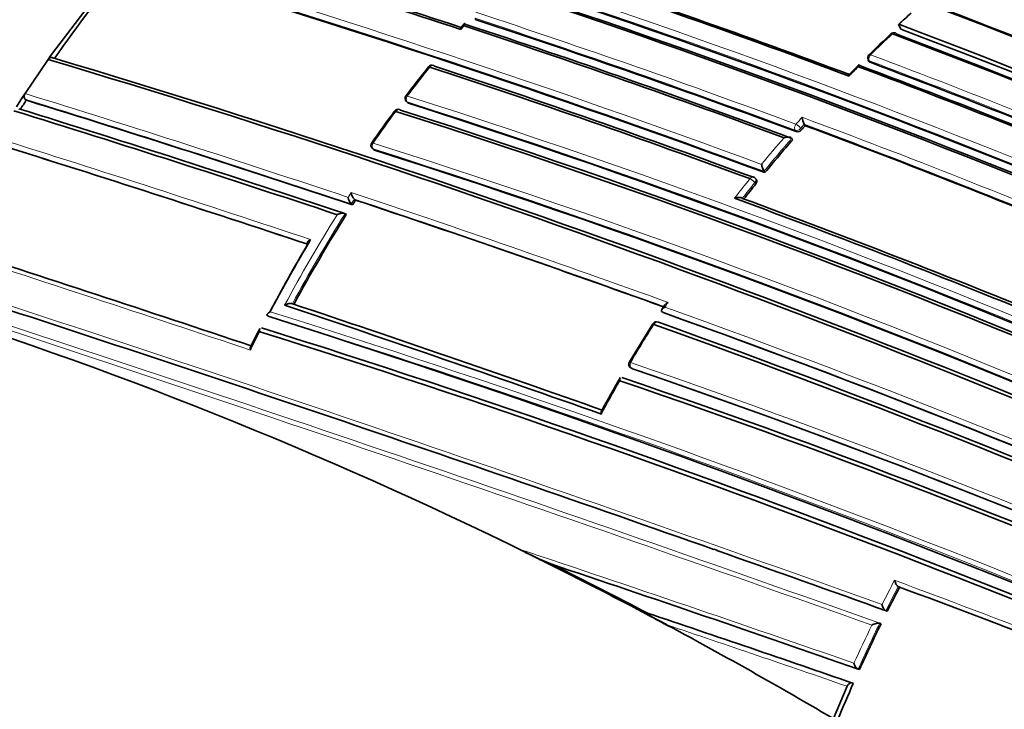
# Model space of a CAD drawing. Units: millimetres. Extents: x -435 to 1329, y 8 to 1164.
# Drawn here: x 1240 to 1263, y 195 to 211 of the extents above; entities that cross this region are included whole.
import ezdxf

# ---------------------------------------------------------------- set-up
doc = ezdxf.new("R2010")
doc.units = ezdxf.units.MM
doc.layers.add('DV2_0', color=7, linetype='Continuous')
doc.layers.add('Défaut', color=7, linetype='Continuous')

# ---------------------------------------------------------------- blocks, each defined once
blk = doc.blocks.new('SE1')
at = {"layer": 'DV2_0', "color": 7, "lineweight": 35}
for p, q in [((1240.799, 210.332), (1242.496, 212.562)), ((1250.217, 211.061), (1250.147, 210.979)), ((1260.15, 210.938), (1260.103, 211.048)), ((1240.218, 209.473), (1240.742, 210.249)), ((1240.742, 210.249), (1240.799, 210.332)), ((1259.407, 210.241), (1259.424, 210.206)), ((1259.194, 210.128), (1258.983, 209.916)), ((1240.022, 209.169), (1240.163, 209.388)), ((1240.163, 209.388), (1240.218, 209.473)), ((1240.248, 209.323), (1240.22, 209.344)), ((1248.897, 209.294), (1248.922, 209.267)), ((1257.973, 208.743), (1257.952, 208.774)), ((1257.952, 208.774), (1257.952, 208.774)), ((1257.692, 208.425), (1257.671, 208.455)), ((1257.671, 208.455), (1257.671, 208.455)), ((1248.126, 208.223), (1248.153, 208.2)), ((1256.865, 207.517), (1256.843, 207.545)), ((1257.06, 207.677), (1257.037, 207.705)), ((1257.037, 207.705), (1257.037, 207.705)), ((1247.672, 206.942), (1247.644, 206.963)), ((1247.644, 206.963), (1247.644, 206.963)), ((1247.743, 207.051), (1247.715, 207.072)), ((1247.715, 207.072), (1247.715, 207.072)), ((1247.532, 206.721), (1247.503, 206.741)), ((1247.503, 206.741), (1247.503, 206.741)), ((1254.781, 204.668), (1254.71, 204.559)), ((1245.772, 204.402), (1245.741, 204.416)), ((1245.741, 204.416), (1245.741, 204.416)), ((1254.741, 204.493), (1254.714, 204.514)), ((1254.714, 204.514), (1254.714, 204.514)), ((1254.505, 204.237), (1253.976, 203.371)), ((1254.009, 203.235), (1254.038, 203.218)), ((1255.902, 199.114), (1255.983, 199.086)), ((1260.125, 198.249), (1260.094, 198.262)), ((1260.094, 198.262), (1260.094, 198.262)), ((1254.282, 197.679), (1254.832, 197.389)), ((1254.383, 197.658), (1254.349, 197.665)), ((1259.813, 197.712), (1259.812, 197.712)), ((1259.844, 197.7), (1259.813, 197.712)), ((1259.703, 197.417), (1259.672, 197.429)), ((1259.672, 197.429), (1259.672, 197.429)), ((1259.211, 196.375), (1259.179, 196.384)), ((1259.179, 196.384), (1259.179, 196.384)), ((1258.931, 195.995), (1258.618, 195.259)), ((1259.071, 196.061), (1259.038, 196.07))]:
    blk.add_line(p, q, dxfattribs=at)
at = {"layer": 'DV2_0', "color": 7, "lineweight": 18}
for p, q in [((1250.487, 211.153), (1250.465, 211.184)), ((1250.139, 210.93), (1250.21, 211.012)), ((1259.451, 210.184), (1259.434, 210.218)), ((1248.943, 209.254), (1248.918, 209.281)), ((1257.871, 208.682), (1257.952, 208.774)), ((1257.891, 208.651), (1257.871, 208.682)), ((1257.747, 208.639), (1257.768, 208.609)), ((1248.17, 208.189), (1248.144, 208.213)), ((1256.829, 207.449), (1256.852, 207.421)), ((1247.643, 207.223), (1247.572, 207.113)), ((1247.644, 206.963), (1247.715, 207.072)), ((1254.048, 203.213), (1254.019, 203.231))]:
    blk.add_line(p, q, dxfattribs=at)
at = {"layer": 'DV2_0', "color": 7, "lineweight": 35}
for centre, radius, start, end in [((1187.984, -14.825), 245.337, 66.09848, 73.39127), ((1199.617, 49.648), 173.029, 61.23816, 74.39073), ((1199.908, 50.177), 172.449, 61.22522, 74.40231), ((1199.711, 48.05), 176.279, 58.55057, 71.70494), ((1199.98, 48.977), 175.211, 58.52367, 71.74307), ((1200.043, 48.957), 175.21, 58.51873, 71.34778), ((1177.814, -8.901), 231.423, 71.78875, 73.64045), ((1179.068, -5.419), 227.77, 71.8163, 73.67062), ((1268.5, 190.955), 33.697, 140.3156, 145.0488), ((1176.889, -10.281), 232.234, 69.80523, 73.57186), ((1202.939, 56.609), 166.866, 66.61284, 69.2031), ((1191.544, 29.453), 192.607, 69.50684, 71.78033), ((1192.588, 32.156), 189.745, 69.51817, 71.77206), ((1192.708, 33.02), 188.314, 67.08748, 71.90933), ((1191.407, 29.852), 191.531, 67.17831, 71.87648), ((1191.909, 31.023), 190.299, 67.15458, 71.88236), ((1185.974, 14.832), 206.649, 69.6704, 71.80892), ((1278.341, 190.923), 27.159, 131.3833, 132.1835), ((1184.137, 10.094), 211.503, 69.70576, 71.79631), ((1184.83, 11.826), 209.687, 69.67308, 71.82146), ((1198.47, 47.207), 175.05, 58.72684, 69.38479), ((1198.382, 46.959), 175.227, 58.72024, 69.35976), ((1281.128, 188.096), 31.086, 133.001, 134.2733), ((1259.995, 210.758), 0.1, 69.3815, 132.7608), ((1198.381, 47.074), 174.953, 58.75311, 69.39046), ((1198.437, 47.119), 174.916, 58.73575, 69.37207), ((1171.051, -23.59), 244.003, 66.07243, 73.40448), ((1172.005, -21.094), 241.403, 66.01165, 73.42903), ((1259.497, 210.285), 0.1, 134.1477, 206.3031), ((1276.011, 188.903), 34.007, 141.4804, 142.8896), ((1249.482, 210.02), 0.1, 71.7447, 141.3676), ((1178.283, -5.815), 227.314, 69.81488, 71.75954), ((1179.067, -3.814), 225.222, 69.80408, 71.7666), ((1196.196, 41.829), 179.66, 66.97358, 69.47533), ((1196.552, 42.607), 178.84, 66.96091, 69.48754), ((1197.046, 43.771), 177.729, 66.91655, 69.444), ((1269.485, 190.254), 34.906, 146.8863, 147.2916), ((1136.899, -125.721), 350.621, 71.58279, 72.85685), ((1248.969, 209.363), 0.1, 142.7782, 223.6396), ((1132.643, -137.995), 363.367, 71.57789, 72.80246), ((1248.71, 209.016), 0.1, 71.703, 143.4996), ((1192.86, 33.267), 184.504, 59.92907, 72.36338), ((1192.683, 33.065), 184.954, 59.87971, 72.29098), ((1130.772, -143.267), 368.882, 71.58155, 72.78161), ((1276.928, 188.208), 35.16, 143.5955, 145.0417), ((1192.571, 32.598), 185.168, 59.96699, 72.36827), ((1258.284, 208.956), 0.378, 183.2882, 208.7694), ((1257.795, 208.729), 0.123, 257.0467, 321.1906), ((1281.623, 187.57), 31.743, 138.1652, 138.3857), ((1192.558, 32.531), 187.962, 67.3387, 69.63367), ((1282.27, 187.007), 32.6, 138.9314, 140.6524), ((1117.129, -183.526), 410.539, 71.60927, 72.64121), ((1248.192, 208.298), 0.1, 144.9517, 228.4281), ((1190.847, 27.625), 189.445, 60.29539, 72.38708), ((1257.322, 207.888), 0.338, 183.9567, 212.5979), ((1256.765, 207.482), 0.1, 38.9917, 69.7885), ((1283.098, 186.332), 33.668, 141.2176, 141.9654), ((1247.822, 207.14), 0.252, 186.2544, 224.8535), ((1247.895, 207.25), 0.253, 186.1653, 224.4826), ((1184.725, 11.729), 208.084, 67.73192, 69.86159), ((1186.196, 15.461), 204.133, 67.72078, 69.84129), ((1277.708, 187.696), 35.672, 147.1412, 147.3499), ((1153.328, -76.795), 299.136, 70.18065, 71.60148), ((1277.982, 187.527), 35.995, 147.7761, 151.543), ((1023.714, -459.661), 699.446, 71.524716, 72.132328), ((1277.737, 187.591), 36.15, 149.2895, 152.0998), ((1277.832, 187.578), 36.236, 149.1611, 152.1414), ((1014.633, -485.338), 725.721, 70.582473, 72.03713), ((1207.219, 108.772), 100.593, 63.49181, 72.43169), ((1100.453, -231.884), 460.206, 70.59724, 71.54632), ((1103.424, -223.307), 451.22, 70.58997, 71.5391), ((1171.795, -29.209), 245.044, 64.9754, 72.42859), ((1183.179, 4.305), 212.594, 66.02058, 70.32933), ((1254.589, 204.184), 0.1, 70.1907, 147.7164), ((1181.33, -0.993), 217.882, 66.20481, 70.36819), ((1181.888, 0.502), 216.366, 66.15988, 70.35317), ((1257.257, 198.033), 13.189, 152.4551, 154.4843), ((1172.961, -27.511), 242.683, 65.10768, 72.59328), ((1173.741, -25.263), 240.4, 65.014, 72.60756), ((1254.061, 203.321), 0.1, 149.3159, 238.7263), ((1195.617, 32.375), 180.554, 60.99168, 71.11828), ((1283.351, 185.979), 34.139, 150.0736, 151.5189), ((1195.726, 31.793), 180.718, 61.15306, 71.26908), ((1195.893, 32.338), 180.235, 61.09343, 71.25981), ((1255.888, 207.565), 9.538, 242.3691, 247.1406), ((1022.166, -463.18), 702.32, 70.219477, 70.555214), ((1205.546, 105.285), 104.46, 62.189, 63.52424), ((1073.475, -335.601), 563.467, 70.75708, 71.50892), ((1205.763, 105.421), 104.267, 62.20563, 63.52865), ((1293.166, 180.98), 37.282, 152.406, 153.3533), ((1183.778, -7.999), 219.925, 67.72619, 69.68689), ((1205.169, 104.599), 105.242, 59.47815, 62.18196), ((1256.092, 200.178), 3.061, 235.189, 245.6829), ((1091.567, -287.992), 512.216, 70.91205, 71.46607), ((1292.892, 181.114), 36.977, 153.8385, 155.6237), ((1292.229, 181.41), 36.251, 156.1619, 157.5754)]:
    blk.add_arc(centre, radius, start, end, dxfattribs=at)
at = {"layer": 'DV2_0', "color": 7, "lineweight": 18}
for centre, radius, start, end in [((1206.115, 53.465), 172.838, 61.20515, 74.39463), ((1206.135, 53.431), 172.997, 61.2381, 74.39328), ((1203.315, 50.849), 175.175, 58.52398, 71.74187), ((1203.382, 50.95), 175.195, 58.52359, 71.74431), ((1200.015, 48.746), 175.559, 58.52401, 71.73553), ((1202.736, 56.153), 167.54, 66.56582, 69.22775), ((1176.837, -10.308), 232.297, 69.80301, 73.56904), ((1176.453, -11.326), 233.515, 69.82639, 73.55521), ((1202.882, 56.508), 167.014, 66.58852, 69.2055), ((1192.555, 32.667), 188.722, 67.09503, 71.90737), ((1192.431, 32.381), 189.17, 67.12417, 71.88207), ((1185.757, 14.299), 207.246, 69.67381, 71.8065), ((1185.554, 13.804), 207.914, 69.67721, 71.80402), ((1279.312, 189.914), 28.493, 132.7707, 134.1586), ((1196.94, 43.541), 178.008, 66.92298, 69.44705), ((1196.865, 43.381), 178.322, 66.92787, 69.44927), ((1275.991, 188.871), 33.985, 141.3926, 142.8045), ((1279.461, 189.742), 28.72, 134.9043, 135.5038), ((1135.409, -129.804), 355.097, 71.58689, 72.8331), ((1136.294, -127.387), 352.404, 71.58043, 72.84812), ((1192.983, 33.734), 184.372, 59.87435, 72.33863), ((1193.113, 34.031), 183.921, 59.85293, 72.33695), ((1276.834, 188.239), 35.038, 143.5259, 144.9794), ((1280.048, 188.99), 29.8, 137.989, 138.3979), ((1191.621, 30.22), 190.61, 67.31999, 69.65024), ((1192.414, 32.196), 188.348, 67.3259, 69.63711), ((1113.633, -193.716), 421.435, 71.5913, 72.61144), ((1282.294, 187.002), 32.8, 139.1207, 140.5018), ((1282.299, 186.998), 32.664, 138.9366, 140.6583), ((1116.184, -186.216), 413.398, 71.60234, 72.63211), ((1191.29, 28.6), 188.522, 60.28447, 72.44912), ((1191.459, 29.006), 187.958, 60.25707, 72.44736), ((1282.775, 186.603), 33.425, 141.2198, 142.195), ((1283.13, 186.32), 33.737, 141.2233, 142.0025), ((1151.768, -81.098), 303.844, 70.16735, 71.60652), ((1152.654, -78.665), 301.135, 70.18024, 71.59848), ((1278.001, 187.529), 36.186, 147.9733, 151.7474), ((1278.013, 187.521), 36.059, 147.7899, 151.559), ((1017.661, -477.464), 718.153, 71.515525, 72.115283), ((1006.205, -510.25), 752.118, 70.301263, 72.060027), ((982.352, -581.748), 827.056, 70.408664, 72.012582), ((970.775, -616.085), 863.188, 70.459139, 71.99088), ((1281.034, 187.569), 31.299, 146.7638, 147.0018), ((1183.106, 4.022), 213.015, 66.0742, 70.3369), ((1177.26, -15.261), 230.103, 64.74704, 72.68596), ((1176.778, -16.675), 231.704, 64.81935, 72.67015), ((1183.421, 4.874), 211.988, 66.02605, 70.34785), ((1285.303, 184.798), 36.389, 147.7337, 149.3346), ((1277.389, 187.802), 35.74, 152.9441, 153.6969), ((1195.167, 31.201), 181.931, 61.06854, 71.13175), ((1195.305, 31.611), 181.385, 61.0308, 71.11356), ((1285.481, 184.691), 36.597, 150.0894, 151.4427), ((1051.031, -402.013), 633.662, 70.832204, 71.560133), ((1014.633, -485.338), 725.721, 70.254509, 70.582473), ((1292.996, 181.066), 37.266, 152.2711, 153.226), ((1181.64, -13.863), 226.273, 67.77556, 69.73571), ((1293.206, 180.958), 37.361, 152.4089, 153.3564), ((1183.55, -8.714), 220.676, 67.74175, 69.70456), ((1091.82, -287.668), 511.824, 70.93083, 71.4853), ((1096.129, -275.915), 499.203, 70.9662, 71.46322), ((1292.935, 181.091), 37.2, 154.02, 155.497), ((1292.932, 181.093), 37.055, 153.8416, 155.6271)]:
    blk.add_arc(centre, radius, start, end, dxfattribs=at)
at = {"layer": 'DV2_0', "color": 7, "lineweight": 35}
for centre, major_axis, ratio, start_param, end_param in [((1243.416, 205.331), (9, 15.588), 0.57735, 0, 3.141593), ((1259.995, 210.758), (-0.0352, -0.0936), 0.667953, 2.537194, 3.141593), ((1259.497, 210.285), (0.0697, -0.0718), 0.360151, 3.141593, 3.168513), ((1249.482, 210.02), (-0.0313, -0.095), 0.68544, 2.740088, 3.141593), ((1248.969, 209.363), (0.0796, -0.0605), 0.17424, 3.141591, 3.16478), ((1248.71, 209.016), (-0.0314, -0.0949), 0.685145, 2.802386, 3.141593), ((1248.192, 208.298), (0.0819, -0.0574), 0.122605, 3.141593, 3.169295), ((1254.589, 204.184), (-0.0339, -0.0941), 0.674301, 2.947786, 3.141593)]:
    blk.add_ellipse(centre, major_axis=major_axis, ratio=ratio, start_param=start_param, end_param=end_param, dxfattribs=at)
at = {"layer": 'DV2_0', "color": 7, "lineweight": 18}
for centre, major_axis, ratio, start_param, end_param in [((1259.995, 210.758), (0.0679, -0.0734), 0.386382, 2.412588, 3.144773), ((1259.995, 210.758), (-0.0352, -0.0936), 0.667953, 3.141593, 4.112814), ((1259.497, 210.285), (0.0896, 0.0443), 0.629907, 3.141593, 3.675116), ((1259.497, 210.285), (0.0351, 0.0936), 0.668324, 1.006218, 2.581818), ((1259.497, 210.285), (0.0697, -0.0718), 0.360151, 2.402473, 3.141593), ((1249.482, 210.02), (0.0781, -0.0624), 0.206906, 2.385, 3.145726), ((1249.482, 210.02), (-0.0313, -0.095), 0.68544, 3.141593, 4.315724), ((1248.969, 209.363), (0.0796, -0.0605), 0.17424, 2.375459, 3.141591), ((1248.969, 209.363), (0.0314, 0.0949), 0.685268, 1.215278, 2.790906), ((1248.71, 209.016), (-0.0314, -0.0949), 0.685145, 3.141593, 4.378013), ((1248.969, 209.363), (0.0724, 0.069), 0.683384, 3.141593, 3.491394), ((1248.71, 209.016), (0.0804, -0.0595), 0.15727, 2.370757, 3.145668), ((1257.806, 208.714), (0.0348, 0.0938), 0.670037, 1.117272, 2.692859), ((1257.806, 208.714), (0.0829, 0.0559), 0.668816, 3.589613, 5.084511), ((1257.806, 208.714), (-0.0748, 0.0664), 0.273499, 3.945392, 5.516523), ((1248.192, 208.298), (0.0819, -0.0574), 0.122605, 2.361676, 3.141593), ((1248.192, 208.298), (0.0315, 0.0949), 0.68496, 1.27963, 2.855261), ((1248.192, 208.298), (0.0664, 0.0748), 0.698313, 3.141593, 3.433189), ((1256.765, 207.482), (-0.0345, -0.0938), 0.671161, 3.141593, 4.336946), ((1256.765, 207.482), (-0.0779, 0.0626), 0.210679, 3.928942, 5.500042), ((1256.765, 207.482), (-0.0777, -0.0629), 0.688857, 1.870502, 3.141594), ((1254.589, 204.184), (0.0845, -0.0534), 0.055666, 2.328487, 3.144451), ((1254.589, 204.184), (-0.0339, -0.0941), 0.674301, 3.141593, 4.523336), ((1254.061, 203.321), (0.0336, 0.0942), 0.675381, 1.427777, 3.003327), ((1254.061, 203.321), (0.0519, 0.0855), 0.729877, 3.141593, 3.290838)]:
    blk.add_ellipse(centre, major_axis=major_axis, ratio=ratio, start_param=start_param, end_param=end_param, dxfattribs=at)
at = {"layer": 'DV2_0', "color": 7, "lineweight": 35}
for points, knots in [([(1250.462, 211.17), (1250.464, 211.168), (1250.466, 211.165), (1250.468, 211.163), (1250.473, 211.159), (1250.48, 211.155), (1250.487, 211.153)], [0.729943, 0.729943, 0.729943, 0.729943, 0.8118324, 0.8118324, 0.8118324, 1, 1, 1, 1]), ([(1250.147, 210.98), (1250.147, 210.979), (1250.146, 210.979), (1250.146, 210.979), (1250.143, 210.974), (1250.141, 210.967), (1250.139, 210.958), (1250.139, 210.95), (1250.138, 210.941), (1250.139, 210.931), (1250.139, 210.931), (1250.139, 210.93), (1250.139, 210.93)], [0.4787211, 0.4787211, 0.4787211, 0.4787211, 0.4956832, 0.4956832, 0.4956832, 0.7634946, 0.7634946, 0.7634946, 0.9891483, 0.9891483, 0.9891483, 1, 1, 1, 1]), ([(1250.248, 211.047), (1250.244, 211.053), (1250.24, 211.057), (1250.236, 211.06), (1250.233, 211.063), (1250.229, 211.065), (1250.227, 211.065), (1250.223, 211.066), (1250.219, 211.064), (1250.217, 211.061), (1250.213, 211.056), (1250.211, 211.049), (1250.21, 211.04), (1250.209, 211.032), (1250.209, 211.024), (1250.209, 211.014), (1250.209, 211.013), (1250.21, 211.013), (1250.21, 211.012)], [0, 0, 0, 0, 0.147765, 0.147765, 0.147765, 0.294466, 0.294466, 0.294466, 0.495551, 0.495551, 0.495551, 0.763434, 0.763434, 0.763434, 0.98915, 0.98915, 0.98915, 1, 1, 1, 1]), ([(1240.854, 210.283), (1240.848, 210.289), (1240.841, 210.293), (1240.833, 210.295), (1240.825, 210.297), (1240.816, 210.297), (1240.808, 210.296), (1240.799, 210.294), (1240.79, 210.291), (1240.781, 210.286), (1240.773, 210.281), (1240.764, 210.275), (1240.757, 210.267), (1240.751, 210.261), (1240.746, 210.255), (1240.742, 210.249)], [0, 0, 0, 0, 0.211762, 0.211762, 0.211762, 0.423466, 0.423466, 0.423466, 0.636069, 0.636069, 0.636069, 0.85059, 0.85059, 0.85059, 1, 1, 1, 1]), ([(1259.187, 210.084), (1259.187, 210.084), (1259.187, 210.085), (1259.187, 210.085), (1259.187, 210.095), (1259.187, 210.103), (1259.188, 210.11), (1259.189, 210.118), (1259.191, 210.125), (1259.194, 210.128), (1259.196, 210.13), (1259.199, 210.131), (1259.202, 210.13), (1259.204, 210.128), (1259.207, 210.126), (1259.21, 210.122), (1259.213, 210.119), (1259.216, 210.114), (1259.219, 210.107)], [0, 0, 0, 0, 0.010724, 0.010724, 0.010724, 0.242194, 0.242194, 0.242194, 0.512087, 0.512087, 0.512087, 0.71151, 0.71151, 0.71151, 0.855205, 0.855205, 0.855205, 1, 1, 1, 1]), ([(1259.424, 210.206), (1259.427, 210.201), (1259.43, 210.197), (1259.434, 210.193), (1259.439, 210.189), (1259.444, 210.186), (1259.451, 210.184)], [0.6719209, 0.6719209, 0.6719209, 0.6719209, 0.8300722, 0.8300722, 0.8300722, 1, 1, 1, 1]), ([(1258.975, 209.871), (1258.975, 209.871), (1258.975, 209.871), (1258.975, 209.872), (1258.975, 209.882), (1258.975, 209.89), (1258.976, 209.897), (1258.977, 209.906), (1258.979, 209.912), (1258.982, 209.916), (1258.982, 209.916), (1258.983, 209.916), (1258.983, 209.916)], [0, 0, 0, 0, 0.0107316, 0.0107316, 0.0107316, 0.2418471, 0.2418471, 0.2418471, 0.5115831, 0.5115831, 0.5115831, 0.531296, 0.531296, 0.531296, 0.531296]), ([(1240.218, 209.473), (1240.212, 209.463), (1240.207, 209.453), (1240.203, 209.442), (1240.199, 209.431), (1240.197, 209.42), (1240.196, 209.41), (1240.195, 209.399), (1240.196, 209.389), (1240.198, 209.38), (1240.2, 209.371), (1240.204, 209.362), (1240.209, 209.356), (1240.212, 209.351), (1240.216, 209.347), (1240.22, 209.344)], [0, 0, 0, 0, 0.217132, 0.217132, 0.217132, 0.434328, 0.434328, 0.434328, 0.65049, 0.65049, 0.65049, 0.864462, 0.864462, 0.864462, 1, 1, 1, 1]), ([(1248.922, 209.267), (1248.922, 209.267), (1248.923, 209.267), (1248.923, 209.267), (1248.928, 209.261), (1248.935, 209.257), (1248.943, 209.254)], [0.7925389, 0.7925389, 0.7925389, 0.7925389, 0.8010576, 0.8010576, 0.8010576, 1, 1, 1, 1]), ([(1257.671, 208.455), (1257.667, 208.46), (1257.662, 208.465), (1257.655, 208.469), (1257.649, 208.473), (1257.642, 208.476), (1257.634, 208.478), (1257.623, 208.482), (1257.611, 208.484), (1257.598, 208.484), (1257.58, 208.485), (1257.562, 208.484), (1257.544, 208.481), (1257.528, 208.478), (1257.512, 208.474), (1257.497, 208.469), (1257.496, 208.469), (1257.495, 208.468), (1257.495, 208.468)], [0, 0, 0, 0, 0.133107, 0.133107, 0.133107, 0.264984, 0.264984, 0.264984, 0.456727, 0.456727, 0.456727, 0.73341, 0.73341, 0.73341, 0.98973, 0.98973, 0.98973, 1, 1, 1, 1]), ([(1256.852, 207.421), (1256.859, 207.43), (1256.865, 207.439), (1256.869, 207.448), (1256.873, 207.457), (1256.875, 207.467), (1256.876, 207.476), (1256.877, 207.485), (1256.876, 207.493), (1256.874, 207.501), (1256.872, 207.507), (1256.869, 207.512), (1256.865, 207.517)], [0, 0, 0, 0, 0.2032277, 0.2032277, 0.2032277, 0.4064555, 0.4064555, 0.4064555, 0.6096814, 0.6096814, 0.6096814, 0.7662414, 0.7662414, 0.7662414, 0.7662414]), ([(1256.366, 207.091), (1256.367, 207.091), (1256.368, 207.092), (1256.368, 207.092), (1256.383, 207.098), (1256.399, 207.103), (1256.416, 207.106), (1256.433, 207.11), (1256.452, 207.112), (1256.47, 207.112), (1256.482, 207.113), (1256.495, 207.112), (1256.506, 207.109), (1256.514, 207.107), (1256.521, 207.105), (1256.528, 207.102), (1256.535, 207.098), (1256.54, 207.094), (1256.544, 207.09)], [0, 0, 0, 0, 0.010224, 0.010224, 0.010224, 0.26926, 0.26926, 0.26926, 0.546707, 0.546707, 0.546707, 0.737578, 0.737578, 0.737578, 0.868166, 0.868166, 0.868166, 1, 1, 1, 1]), ([(1247.503, 206.741), (1247.498, 206.744), (1247.492, 206.747), (1247.485, 206.749), (1247.478, 206.751), (1247.47, 206.752), (1247.462, 206.753), (1247.45, 206.753), (1247.437, 206.753), (1247.425, 206.751), (1247.406, 206.749), (1247.388, 206.744), (1247.371, 206.739), (1247.354, 206.734), (1247.339, 206.727), (1247.324, 206.72), (1247.324, 206.72), (1247.323, 206.719), (1247.322, 206.719)], [0, 0, 0, 0, 0.127988, 0.127988, 0.127988, 0.254686, 0.254686, 0.254686, 0.442718, 0.442718, 0.442718, 0.722229, 0.722229, 0.722229, 0.989912, 0.989912, 0.989912, 1, 1, 1, 1]), ([(1246.657, 206.053), (1246.652, 206.056), (1246.648, 206.06), (1246.646, 206.064), (1246.644, 206.068), (1246.643, 206.073), (1246.643, 206.078), (1246.644, 206.084), (1246.647, 206.092), (1246.651, 206.098), (1246.658, 206.109), (1246.668, 206.119), (1246.679, 206.128), (1246.691, 206.137), (1246.704, 206.145), (1246.718, 206.153), (1246.718, 206.153), (1246.719, 206.153), (1246.719, 206.153)], [0, 0, 0, 0, 0.127373, 0.127373, 0.127373, 0.253448, 0.253448, 0.253448, 0.441053, 0.441053, 0.441053, 0.720952, 0.720952, 0.720952, 0.989933, 0.989933, 0.989933, 1, 1, 1, 1]), ([(1246.306, 204.694), (1246.301, 204.696), (1246.294, 204.698), (1246.287, 204.699), (1246.279, 204.7), (1246.271, 204.701), (1246.263, 204.7), (1246.251, 204.7), (1246.239, 204.698), (1246.226, 204.696), (1246.208, 204.692), (1246.19, 204.686), (1246.173, 204.68), (1246.157, 204.674), (1246.141, 204.667), (1246.127, 204.659), (1246.127, 204.659), (1246.126, 204.658), (1246.126, 204.658)], [0, 0, 0, 0, 0.126572, 0.126572, 0.126572, 0.251837, 0.251837, 0.251837, 0.438822, 0.438822, 0.438822, 0.71912, 0.71912, 0.71912, 0.989961, 0.989961, 0.989961, 1, 1, 1, 1]), ([(1254.783, 204.615), (1254.783, 204.615), (1254.782, 204.614), (1254.782, 204.614), (1254.767, 204.607), (1254.754, 204.599), (1254.742, 204.591), (1254.73, 204.582), (1254.72, 204.572), (1254.712, 204.562), (1254.707, 204.555), (1254.704, 204.548), (1254.703, 204.541), (1254.702, 204.536), (1254.702, 204.531), (1254.704, 204.526), (1254.706, 204.522), (1254.709, 204.517), (1254.714, 204.514)], [0, 0, 0, 0, 0.010145, 0.010145, 0.010145, 0.274118, 0.274118, 0.274118, 0.552822, 0.552822, 0.552822, 0.742087, 0.742087, 0.742087, 0.870407, 0.870407, 0.870407, 1, 1, 1, 1]), ([(1254.854, 204.724), (1254.854, 204.723), (1254.853, 204.723), (1254.853, 204.723), (1254.838, 204.716), (1254.825, 204.708), (1254.813, 204.7), (1254.801, 204.691), (1254.79, 204.681), (1254.783, 204.671), (1254.782, 204.67), (1254.782, 204.669), (1254.781, 204.668)], [0, 0, 0, 0, 0.0101466, 0.0101466, 0.0101466, 0.2740812, 0.2740812, 0.2740812, 0.5526872, 0.5526872, 0.5526872, 0.5792347, 0.5792347, 0.5792347, 0.5792347]), ([(1245.741, 204.416), (1245.736, 204.418), (1245.732, 204.422), (1245.729, 204.425), (1245.727, 204.429), (1245.725, 204.433), (1245.725, 204.437), (1245.725, 204.443), (1245.728, 204.45), (1245.731, 204.456), (1245.737, 204.466), (1245.746, 204.475), (1245.757, 204.485), (1245.768, 204.493), (1245.78, 204.502), (1245.794, 204.51), (1245.795, 204.51), (1245.795, 204.51), (1245.796, 204.511)], [0, 0, 0, 0, 0.126307, 0.126307, 0.126307, 0.251303, 0.251303, 0.251303, 0.43812, 0.43812, 0.43812, 0.718619, 0.718619, 0.718619, 0.98997, 0.98997, 0.98997, 1, 1, 1, 1]), ([(1245.561, 204.058), (1245.561, 204.059), (1245.56, 204.06), (1245.56, 204.06), (1245.558, 204.071), (1245.557, 204.082), (1245.556, 204.092), (1245.556, 204.105), (1245.557, 204.116), (1245.56, 204.126), (1245.561, 204.128), (1245.562, 204.131), (1245.563, 204.133)], [0, 0, 0, 0, 0.0110838, 0.0110838, 0.0110838, 0.2268397, 0.2268397, 0.2268397, 0.4912179, 0.4912179, 0.4912179, 0.5646721, 0.5646721, 0.5646721, 0.5646721]), ([(1245.35, 203.639), (1245.35, 203.639), (1245.35, 203.64), (1245.349, 203.64), (1245.347, 203.652), (1245.346, 203.663), (1245.345, 203.673), (1245.345, 203.686), (1245.346, 203.697), (1245.349, 203.707), (1245.35, 203.71), (1245.351, 203.713), (1245.353, 203.716)], [0, 0, 0, 0, 0.0110934, 0.0110934, 0.0110934, 0.2264768, 0.2264768, 0.2264768, 0.4906901, 0.4906901, 0.4906901, 0.5832523, 0.5832523, 0.5832523, 0.5832523]), ([(1253.763, 203.011), (1253.762, 203.009), (1253.761, 203.007), (1253.76, 203.005), (1253.757, 202.996), (1253.756, 202.985), (1253.756, 202.973), (1253.756, 202.963), (1253.757, 202.953), (1253.758, 202.941), (1253.759, 202.941), (1253.759, 202.94), (1253.759, 202.94)], [0.4320104, 0.4320104, 0.4320104, 0.4320104, 0.5038157, 0.5038157, 0.5038157, 0.7696857, 0.7696857, 0.7696857, 0.9890085, 0.9890085, 0.9890085, 1, 1, 1, 1]), ([(1253.341, 202.261), (1253.34, 202.258), (1253.338, 202.255), (1253.337, 202.252), (1253.334, 202.243), (1253.333, 202.232), (1253.333, 202.219), (1253.333, 202.209), (1253.334, 202.198), (1253.336, 202.187), (1253.336, 202.186), (1253.337, 202.186), (1253.337, 202.185)], [0.4109633, 0.4109633, 0.4109633, 0.4109633, 0.5052369, 0.5052369, 0.5052369, 0.7707161, 0.7707161, 0.7707161, 0.9889832, 0.9889832, 0.9889832, 1, 1, 1, 1]), ([(1251.464, 199.114), (1251.531, 199.081), (1251.598, 199.048), (1251.664, 199.014), (1251.815, 198.939), (1251.965, 198.864), (1252.116, 198.79)], [0, 0, 0, 0, 0.307247, 0.307247, 0.307247, 1, 1, 1, 1]), ([(1260.009, 198.405), (1260.009, 198.404), (1260.01, 198.404), (1260.01, 198.403), (1260.012, 198.392), (1260.016, 198.379), (1260.02, 198.367), (1260.025, 198.353), (1260.032, 198.337), (1260.039, 198.323), (1260.045, 198.312), (1260.052, 198.302), (1260.059, 198.292), (1260.065, 198.286), (1260.071, 198.279), (1260.076, 198.274), (1260.082, 198.269), (1260.088, 198.265), (1260.094, 198.262)], [0, 0, 0, 0, 0.010991, 0.010991, 0.010991, 0.230066, 0.230066, 0.230066, 0.496085, 0.496085, 0.496085, 0.699037, 0.699037, 0.699037, 0.849004, 0.849004, 0.849004, 1, 1, 1, 1]), ([(1259.725, 197.853), (1259.725, 197.852), (1259.725, 197.852), (1259.725, 197.851), (1259.728, 197.839), (1259.732, 197.827), (1259.736, 197.815), (1259.741, 197.801), (1259.748, 197.786), (1259.756, 197.772), (1259.762, 197.761), (1259.769, 197.75), (1259.777, 197.741), (1259.782, 197.735), (1259.788, 197.728), (1259.794, 197.724), (1259.8, 197.719), (1259.807, 197.715), (1259.812, 197.712)], [0, 0, 0, 0, 0.011015, 0.011015, 0.011015, 0.22906, 0.22906, 0.22906, 0.494709, 0.494709, 0.494709, 0.697939, 0.697939, 0.697939, 0.848459, 0.848459, 0.848459, 1, 1, 1, 1]), ([(1259.672, 197.429), (1259.666, 197.431), (1259.659, 197.432), (1259.652, 197.432), (1259.645, 197.433), (1259.637, 197.433), (1259.629, 197.432), (1259.617, 197.431), (1259.604, 197.429), (1259.592, 197.426), (1259.574, 197.421), (1259.556, 197.415), (1259.54, 197.409), (1259.524, 197.402), (1259.509, 197.395), (1259.495, 197.387), (1259.495, 197.387), (1259.494, 197.387), (1259.494, 197.387)], [0, 0, 0, 0, 0.127338, 0.127338, 0.127338, 0.253382, 0.253382, 0.253382, 0.440787, 0.440787, 0.440787, 0.720324, 0.720324, 0.720324, 0.989935, 0.989935, 0.989935, 1, 1, 1, 1]), ([(1259.179, 196.384), (1259.173, 196.386), (1259.166, 196.39), (1259.16, 196.394), (1259.153, 196.398), (1259.147, 196.404), (1259.141, 196.411), (1259.133, 196.419), (1259.126, 196.429), (1259.119, 196.44), (1259.11, 196.453), (1259.103, 196.468), (1259.097, 196.482), (1259.092, 196.494), (1259.088, 196.506), (1259.085, 196.517), (1259.085, 196.518), (1259.085, 196.519), (1259.085, 196.519)], [0, 0, 0, 0, 0.152981, 0.152981, 0.152981, 0.304958, 0.304958, 0.304958, 0.508939, 0.508939, 0.508939, 0.77363, 0.77363, 0.77363, 0.988918, 0.988918, 0.988918, 1, 1, 1, 1]), ([(1258.931, 195.995), (1258.936, 196.005), (1258.942, 196.015), (1258.949, 196.024), (1258.955, 196.033), (1258.963, 196.042), (1258.972, 196.049), (1258.98, 196.056), (1258.989, 196.061), (1258.998, 196.065), (1259.006, 196.069), (1259.015, 196.071), (1259.023, 196.071), (1259.028, 196.071), (1259.033, 196.071), (1259.038, 196.07)], [0, 0, 0, 0, 0.217924, 0.217924, 0.217924, 0.43593, 0.43593, 0.43593, 0.652589, 0.652589, 0.652589, 0.866458, 0.866458, 0.866458, 1, 1, 1, 1])]:
    blk.add_open_spline(points, degree=3, knots=knots, dxfattribs=at)
blk.add_open_spline([(1248.153, 208.2), (1248.158, 208.195), (1248.164, 208.192), (1248.17, 208.189)], degree=3, dxfattribs=at)
at = {"layer": 'DV2_0', "color": 7, "lineweight": 18}
blk.add_rational_spline([(1254.002, 203.357), (1253.975, 203.372), (1253.975, 203.372)], [1, 0.847708555024, 0.853749726895], degree=2, dxfattribs=at)

msp = doc.modelspace()

# ---------------------------------------------------------------- block references
at = {"layer": 'Défaut'}
msp.add_blockref('SE1', (0, 0), dxfattribs=at)

doc.saveas('drawing.dxf')
